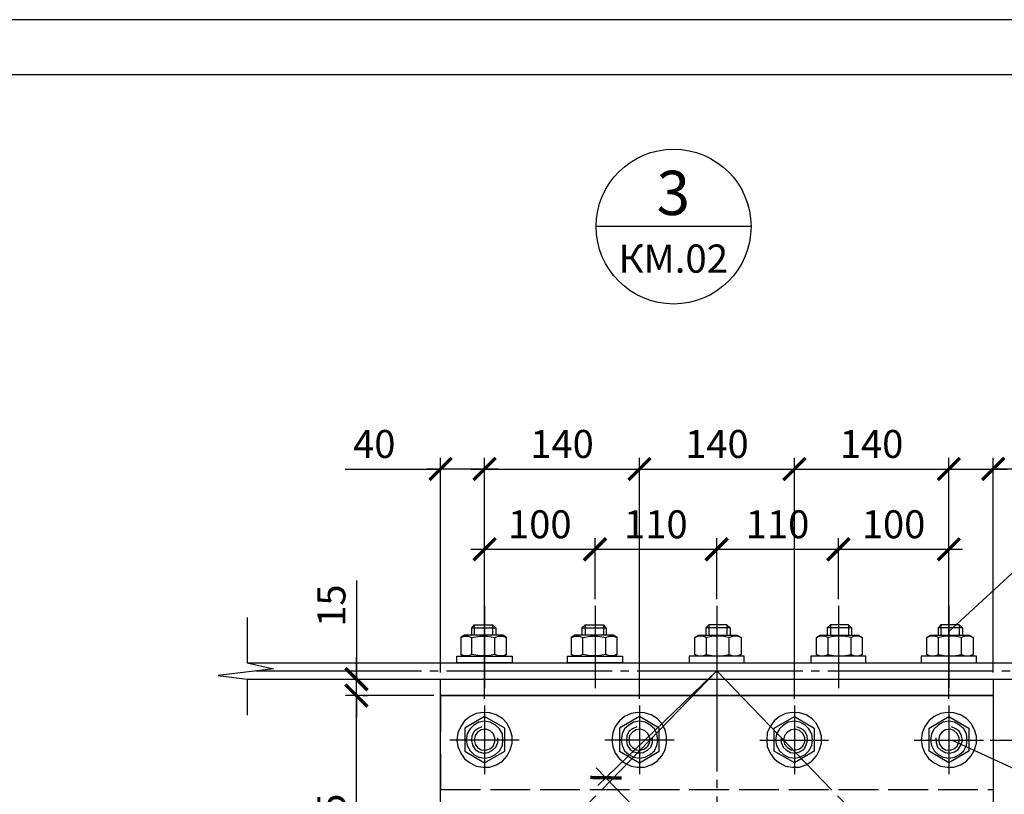
# Model space of a CAD drawing. Units: millimetres. Extents: x -568 to 2430, y 0 to 420.
# Drawn here: x 1933 to 2023, y 227 to 297 of the extents above; entities that cross this region are included whole.
import ezdxf

# ---------------------------------------------------------------- set-up
doc = ezdxf.new("R2010")
doc.units = ezdxf.units.MM
doc.linetypes.add('ACAD_ISO02W100', pattern=[15, 12, -3])
doc.linetypes.add('JIS_08_15', pattern=[17.25, 15, -0.75, 0.75, -0.75])
doc.styles.add('30', font='isocpeur.ttf', dxfattribs={"height": 2.53})
doc.dimstyles.new('1-10R', dxfattribs={"dimtxt": 2.53, "dimasz": 2, "dimexe": 1, "dimexo": 0.6, "dimgap": 1, "dimtad": 1, "dimdec": 0, "dimlfac": 10, "dimzin": 12, "dimdsep": 46, "dimtxsty": '30', "dimblk": 'ARCHTICK', "dimcen": -0.09, "dimdle": 1.25, "dimclrd": 1, "dimclre": 1, "dimclrt": 1, "dimadec": 0, "dimazin": 0, "dimtfac": 1, "dimtdec": 0, "dimtix": 1, "dimtmove": 2, "dimatfit": 3, "dimldrblk": 'OBLIQUE', "dimfxl": 1, "dimtvp": 1.5, "dimtfill": 1, "dimtolj": 1, "dimtzin": 12, "dimarcsym": 0})

# ---------------------------------------------------------------- blocks, each defined once
blk = doc.blocks.new('_ArchTick')
at = {"color": 0, "linetype": 'ByBlock', "const_width": 0.15}
blk.add_lwpolyline([(-0.5, -0.5), (0.5, 0.5)], dxfattribs=at)
blk = doc.blocks.new('*D336')
at = {"color": 1, "lineweight": -2, "transparency": 16777216}
for p, q in [((1996.089, 237.698), (1985.781, 227.742)), ((2013.092, 220.093), (2002.785, 210.138))]:
    blk.add_line(p, q, dxfattribs=at)
at = {"color": 1, "linetype": 'Continuous', "lineweight": -2, "transparency": 16777216}
blk.add_line((1985.632, 229.336), (2004.372, 209.933), dxfattribs=at)
at = {"layer": 'Defpoints', "color": 0, "transparency": 16777216}
for p in [(1996.52, 238.114), (2013.524, 220.51), (2003.504, 210.832)]:
    blk.add_point(p, dxfattribs=at)
at = {"color": 1, "lineweight": -2, "transparency": 16777216, "xscale": 2, "yscale": 2, "zscale": 2}
for p, rotation in [((1986.501, 228.437), 134.0048858190158), ((2003.504, 210.832), 314.0048858190158)]:
    blk.add_blockref('_ArchTick', p, dxfattribs=dict(at, rotation=rotation))
at = {"color": 1, "transparency": 16777216, "insert": (1996.631, 221.208), "char_height": 2.53, "attachment_point": 5, "rotation": 314.00489, "style": '30', "bg_fill": 3, "box_fill_scale": 1.1, "bg_fill_color": 256, "bg_fill_true_color": 13158600, "bg_fill_transparency": 0}
blk.add_mtext('\\A1;245', dxfattribs=at)
blk = doc.blocks.new('_OBLIQUE')
at = {"color": 0, "linetype": 'ByBlock'}
blk.add_line((-0.5, -0.5), (0.5, 0.5), dxfattribs=at)
blk = doc.blocks.new('*D338')
at = {"color": 1, "linetype": 'Continuous', "lineweight": -2, "transparency": 16777216}
blk.add_line((1963.937, 211.126), (1963.937, 237.121), dxfattribs=at)
at = {"color": 1, "lineweight": -2, "transparency": 16777216}
for p, q in [((1970.944, 235.871), (1962.937, 235.871)), ((1970.944, 212.376), (1962.937, 212.376))]:
    blk.add_line(p, q, dxfattribs=at)
at = {"layer": 'Defpoints', "color": 0, "transparency": 16777216}
for p in [(1963.937, 235.871), (1971.544, 235.871), (1971.544, 212.376)]:
    blk.add_point(p, dxfattribs=at)
at = {"color": 1, "lineweight": -2, "transparency": 16777216, "xscale": 2, "yscale": 2, "zscale": 2}
for p, rotation in [((1963.937, 235.871), 90), ((1963.937, 212.376), 270)]:
    blk.add_blockref('_ArchTick', p, dxfattribs=dict(at, rotation=rotation))
at = {"color": 1, "transparency": 16777216, "insert": (1961.672, 224.123), "char_height": 2.53, "attachment_point": 5, "rotation": 90, "style": '30', "bg_fill": 3, "box_fill_scale": 1.1, "bg_fill_color": 256, "bg_fill_true_color": 13158600, "bg_fill_transparency": 0}
blk.add_mtext('\\A1;235', dxfattribs=at)
blk = doc.blocks.new('*D339')
at = {"color": 1, "linetype": 'Continuous', "lineweight": -2, "transparency": 16777216}
for p, q in [((1963.937, 246.266), (1963.937, 237.352)), ((1963.937, 237.352), (1963.937, 239.352)), ((1963.937, 235.871), (1963.937, 237.352)), ((1963.937, 235.871), (1963.937, 237.352)), ((1963.937, 235.871), (1963.937, 233.871))]:
    blk.add_line(p, q, dxfattribs=at)
at = {"color": 1, "lineweight": -2, "transparency": 16777216}
for p, q in [((1964.537, 237.352), (1964.937, 237.352)), ((1964.537, 235.871), (1964.937, 235.871))]:
    blk.add_line(p, q, dxfattribs=at)
at = {"layer": 'Defpoints', "color": 0, "transparency": 16777216}
for p in [(1963.937, 237.352), (1963.937, 237.352), (1963.937, 235.871)]:
    blk.add_point(p, dxfattribs=at)
at = {"color": 1, "lineweight": -2, "transparency": 16777216, "xscale": 2, "yscale": 2, "zscale": 2}
for p, rotation in [((1963.937, 237.352), 270), ((1963.937, 235.871), 90)]:
    blk.add_blockref('_ArchTick', p, dxfattribs=dict(at, rotation=rotation))
at = {"color": 1, "transparency": 16777216, "insert": (1961.672, 244.001), "char_height": 2.53, "attachment_point": 5, "rotation": 90, "style": '30', "bg_fill": 3, "box_fill_scale": 1.1, "bg_fill_color": 256, "bg_fill_true_color": 13158600, "bg_fill_transparency": 0}
blk.add_mtext('\\A1;15', dxfattribs=at)
blk = doc.blocks.new('*D340')
at = {"color": 1, "linetype": 'Continuous', "lineweight": -2, "transparency": 16777216}
blk.add_line((2029.969, 230.599), (2029.969, 238.602), dxfattribs=at)
at = {"color": 1, "lineweight": -2, "transparency": 16777216}
for p, q in [((2030.569, 237.352), (2030.969, 237.352)), ((2021.25, 231.849), (2030.969, 231.849))]:
    blk.add_line(p, q, dxfattribs=at)
at = {"layer": 'Defpoints', "color": 0, "transparency": 16777216}
for p in [(2029.969, 237.352), (2029.969, 237.352), (2020.65, 231.849)]:
    blk.add_point(p, dxfattribs=at)
at = {"color": 1, "lineweight": -2, "transparency": 16777216, "xscale": 2, "yscale": 2, "zscale": 2}
for p, rotation in [((2029.969, 237.352), 90), ((2029.969, 231.849), 270)]:
    blk.add_blockref('_ArchTick', p, dxfattribs=dict(at, rotation=rotation))
at = {"color": 1, "transparency": 16777216, "insert": (2027.704, 234.601), "char_height": 2.53, "attachment_point": 5, "rotation": 90, "style": '30', "bg_fill": 3, "box_fill_scale": 1.1, "bg_fill_color": 256, "bg_fill_true_color": 13158600, "bg_fill_transparency": 0}
blk.add_mtext('\\A1;55', dxfattribs=at)
blk = doc.blocks.new('*D342')
at = {"color": 1, "lineweight": -2, "transparency": 16777216}
for p, q in [((1975.523, 244.599), (1975.523, 250.098)), ((1985.514, 244.599), (1985.514, 250.098))]:
    blk.add_line(p, q, dxfattribs=at)
at = {"color": 1, "linetype": 'Continuous', "lineweight": -2, "transparency": 16777216}
blk.add_line((1974.273, 249.098), (1986.764, 249.098), dxfattribs=at)
at = {"layer": 'Defpoints', "color": 0, "transparency": 16777216}
for p in [(1985.514, 249.098), (1975.523, 243.999), (1985.514, 243.999)]:
    blk.add_point(p, dxfattribs=at)
at = {"color": 1, "lineweight": -2, "transparency": 16777216, "xscale": 2, "yscale": 2, "zscale": 2, "rotation": 180}
blk.add_blockref('_ArchTick', (1975.523, 249.098), dxfattribs=at)
at = {"color": 1, "lineweight": -2, "transparency": 16777216, "xscale": 2, "yscale": 2, "zscale": 2}
blk.add_blockref('_ArchTick', (1985.514, 249.098), dxfattribs=at)
at = {"color": 1, "transparency": 16777216, "insert": (1980.518, 251.363), "char_height": 2.53, "attachment_point": 5, "style": '30', "bg_fill": 3, "box_fill_scale": 1.1, "bg_fill_color": 256, "bg_fill_true_color": 13158600, "bg_fill_transparency": 0}
blk.add_mtext('\\A1;100', dxfattribs=at)
blk = doc.blocks.new('*D343')
at = {"color": 1, "lineweight": -2, "transparency": 16777216}
for p, q in [((1985.514, 244.599), (1985.514, 250.098)), ((1996.52, 244.599), (1996.52, 250.098))]:
    blk.add_line(p, q, dxfattribs=at)
at = {"color": 1, "linetype": 'Continuous', "lineweight": -2, "transparency": 16777216}
blk.add_line((1984.264, 249.098), (1997.77, 249.098), dxfattribs=at)
at = {"layer": 'Defpoints', "color": 0, "transparency": 16777216}
for p in [(1996.52, 249.098), (1985.514, 243.999), (1996.52, 243.999)]:
    blk.add_point(p, dxfattribs=at)
at = {"color": 1, "lineweight": -2, "transparency": 16777216, "xscale": 2, "yscale": 2, "zscale": 2, "rotation": 180}
blk.add_blockref('_ArchTick', (1985.514, 249.098), dxfattribs=at)
at = {"color": 1, "lineweight": -2, "transparency": 16777216, "xscale": 2, "yscale": 2, "zscale": 2}
blk.add_blockref('_ArchTick', (1996.52, 249.098), dxfattribs=at)
at = {"color": 1, "transparency": 16777216, "insert": (1991.017, 251.363), "char_height": 2.53, "attachment_point": 5, "style": '30', "bg_fill": 3, "box_fill_scale": 1.1, "bg_fill_color": 256, "bg_fill_true_color": 13158600, "bg_fill_transparency": 0}
blk.add_mtext('\\A1;110', dxfattribs=at)
blk = doc.blocks.new('*D344')
at = {"color": 1, "lineweight": -2, "transparency": 16777216}
for p, q in [((1996.52, 244.599), (1996.52, 250.098)), ((2007.527, 244.599), (2007.527, 250.098))]:
    blk.add_line(p, q, dxfattribs=at)
at = {"color": 1, "linetype": 'Continuous', "lineweight": -2, "transparency": 16777216}
blk.add_line((1995.27, 249.098), (2008.777, 249.098), dxfattribs=at)
at = {"layer": 'Defpoints', "color": 0, "transparency": 16777216}
for p in [(2007.527, 249.098), (1996.52, 243.999), (2007.527, 243.999)]:
    blk.add_point(p, dxfattribs=at)
at = {"color": 1, "lineweight": -2, "transparency": 16777216, "xscale": 2, "yscale": 2, "zscale": 2, "rotation": 180}
blk.add_blockref('_ArchTick', (1996.52, 249.098), dxfattribs=at)
at = {"color": 1, "lineweight": -2, "transparency": 16777216, "xscale": 2, "yscale": 2, "zscale": 2}
blk.add_blockref('_ArchTick', (2007.527, 249.098), dxfattribs=at)
at = {"color": 1, "transparency": 16777216, "insert": (2002.024, 251.363), "char_height": 2.53, "attachment_point": 5, "style": '30', "bg_fill": 3, "box_fill_scale": 1.1, "bg_fill_color": 256, "bg_fill_true_color": 13158600, "bg_fill_transparency": 0}
blk.add_mtext('\\A1;110', dxfattribs=at)
blk = doc.blocks.new('*D345')
at = {"color": 1, "lineweight": -2, "transparency": 16777216}
for p, q in [((2007.527, 244.599), (2007.527, 250.098)), ((2017.518, 244.599), (2017.518, 250.098))]:
    blk.add_line(p, q, dxfattribs=at)
at = {"color": 1, "linetype": 'Continuous', "lineweight": -2, "transparency": 16777216}
blk.add_line((2006.277, 249.098), (2018.768, 249.098), dxfattribs=at)
at = {"layer": 'Defpoints', "color": 0, "transparency": 16777216}
for p in [(2017.518, 249.098), (2007.527, 243.999), (2017.518, 243.999)]:
    blk.add_point(p, dxfattribs=at)
at = {"color": 1, "lineweight": -2, "transparency": 16777216, "xscale": 2, "yscale": 2, "zscale": 2, "rotation": 180}
blk.add_blockref('_ArchTick', (2007.527, 249.098), dxfattribs=at)
at = {"color": 1, "lineweight": -2, "transparency": 16777216, "xscale": 2, "yscale": 2, "zscale": 2}
blk.add_blockref('_ArchTick', (2017.518, 249.098), dxfattribs=at)
at = {"color": 1, "transparency": 16777216, "insert": (2012.522, 251.363), "char_height": 2.53, "attachment_point": 5, "style": '30', "bg_fill": 3, "box_fill_scale": 1.1, "bg_fill_color": 256, "bg_fill_true_color": 13158600, "bg_fill_transparency": 0}
blk.add_mtext('\\A1;100', dxfattribs=at)
blk = doc.blocks.new('*D346')
at = {"color": 1, "lineweight": -2, "transparency": 16777216}
for p, q in [((1975.523, 244.599), (1975.523, 257.361)), ((1989.535, 235.582), (1989.535, 257.361))]:
    blk.add_line(p, q, dxfattribs=at)
at = {"color": 1, "linetype": 'Continuous', "lineweight": -2, "transparency": 16777216}
blk.add_line((1974.273, 256.361), (1990.785, 256.361), dxfattribs=at)
at = {"layer": 'Defpoints', "color": 0, "transparency": 16777216}
for p in [(1989.535, 256.361), (1975.523, 243.999), (1989.535, 234.982)]:
    blk.add_point(p, dxfattribs=at)
at = {"color": 1, "lineweight": -2, "transparency": 16777216, "xscale": 2, "yscale": 2, "zscale": 2, "rotation": 180}
blk.add_blockref('_ArchTick', (1975.523, 256.361), dxfattribs=at)
at = {"color": 1, "lineweight": -2, "transparency": 16777216, "xscale": 2, "yscale": 2, "zscale": 2}
blk.add_blockref('_ArchTick', (1989.535, 256.361), dxfattribs=at)
at = {"color": 1, "transparency": 16777216, "insert": (1982.529, 258.626), "char_height": 2.53, "attachment_point": 5, "style": '30', "bg_fill": 3, "box_fill_scale": 1.1, "bg_fill_color": 256, "bg_fill_true_color": 13158600, "bg_fill_transparency": 0}
blk.add_mtext('\\A1;140', dxfattribs=at)
blk = doc.blocks.new('*D347')
at = {"color": 1, "lineweight": -2, "transparency": 16777216}
for p, q in [((1989.535, 235.582), (1989.535, 257.361)), ((2003.548, 235.582), (2003.548, 257.361))]:
    blk.add_line(p, q, dxfattribs=at)
at = {"color": 1, "linetype": 'Continuous', "lineweight": -2, "transparency": 16777216}
blk.add_line((1988.285, 256.361), (2004.798, 256.361), dxfattribs=at)
at = {"layer": 'Defpoints', "color": 0, "transparency": 16777216}
for p in [(2003.548, 256.361), (1989.535, 234.982), (2003.548, 234.982)]:
    blk.add_point(p, dxfattribs=at)
at = {"color": 1, "lineweight": -2, "transparency": 16777216, "xscale": 2, "yscale": 2, "zscale": 2, "rotation": 180}
blk.add_blockref('_ArchTick', (1989.535, 256.361), dxfattribs=at)
at = {"color": 1, "lineweight": -2, "transparency": 16777216, "xscale": 2, "yscale": 2, "zscale": 2}
blk.add_blockref('_ArchTick', (2003.548, 256.361), dxfattribs=at)
at = {"color": 1, "transparency": 16777216, "insert": (1996.542, 258.626), "char_height": 2.53, "attachment_point": 5, "style": '30', "bg_fill": 3, "box_fill_scale": 1.1, "bg_fill_color": 256, "bg_fill_true_color": 13158600, "bg_fill_transparency": 0}
blk.add_mtext('\\A1;140', dxfattribs=at)
blk = doc.blocks.new('*D348')
at = {"color": 1, "lineweight": -2, "transparency": 16777216}
for p, q in [((2003.548, 235.582), (2003.548, 257.361)), ((2017.518, 235.582), (2017.518, 257.361))]:
    blk.add_line(p, q, dxfattribs=at)
at = {"color": 1, "linetype": 'Continuous', "lineweight": -2, "transparency": 16777216}
blk.add_line((2002.298, 256.361), (2018.768, 256.361), dxfattribs=at)
at = {"layer": 'Defpoints', "color": 0, "transparency": 16777216}
for p in [(2017.518, 256.361), (2003.548, 234.982), (2017.518, 234.982)]:
    blk.add_point(p, dxfattribs=at)
at = {"color": 1, "lineweight": -2, "transparency": 16777216, "xscale": 2, "yscale": 2, "zscale": 2, "rotation": 180}
blk.add_blockref('_ArchTick', (2003.548, 256.361), dxfattribs=at)
at = {"color": 1, "lineweight": -2, "transparency": 16777216, "xscale": 2, "yscale": 2, "zscale": 2}
blk.add_blockref('_ArchTick', (2017.518, 256.361), dxfattribs=at)
at = {"color": 1, "transparency": 16777216, "insert": (2010.533, 258.626), "char_height": 2.53, "attachment_point": 5, "style": '30', "bg_fill": 3, "box_fill_scale": 1.1, "bg_fill_color": 256, "bg_fill_true_color": 13158600, "bg_fill_transparency": 0}
blk.add_mtext('\\A1;140', dxfattribs=at)
blk = doc.blocks.new('*D349')
at = {"color": 1, "lineweight": -2, "transparency": 16777216}
for p, q in [((2017.518, 235.582), (2017.518, 257.361)), ((2021.539, 237.952), (2021.539, 257.361))]:
    blk.add_line(p, q, dxfattribs=at)
at = {"color": 1, "linetype": 'Continuous', "lineweight": -2, "transparency": 16777216}
for p, q in [((2016.268, 256.361), (2022.789, 256.361)), ((2029.031, 256.361), (2021.539, 256.361))]:
    blk.add_line(p, q, dxfattribs=at)
at = {"layer": 'Defpoints', "color": 0, "transparency": 16777216}
for p in [(2021.539, 256.361), (2021.539, 237.352), (2017.518, 234.982)]:
    blk.add_point(p, dxfattribs=at)
at = {"color": 1, "lineweight": -2, "transparency": 16777216, "xscale": 2, "yscale": 2, "zscale": 2, "rotation": 180}
blk.add_blockref('_ArchTick', (2017.518, 256.361), dxfattribs=at)
at = {"color": 1, "lineweight": -2, "transparency": 16777216, "xscale": 2, "yscale": 2, "zscale": 2}
blk.add_blockref('_ArchTick', (2021.539, 256.361), dxfattribs=at)
at = {"color": 1, "transparency": 16777216, "insert": (2026.386, 258.626), "char_height": 2.53, "attachment_point": 5, "style": '30', "bg_fill": 3, "box_fill_scale": 1.1, "bg_fill_color": 256, "bg_fill_true_color": 13158600, "bg_fill_transparency": 0}
blk.add_mtext('\\A1;40', dxfattribs=at)
blk = doc.blocks.new('*D350')
at = {"color": 1, "lineweight": -2, "transparency": 16777216}
for p, q in [((1971.544, 237.952), (1971.544, 257.361)), ((1975.523, 235.582), (1975.523, 257.361))]:
    blk.add_line(p, q, dxfattribs=at)
at = {"color": 1, "linetype": 'Continuous', "lineweight": -2, "transparency": 16777216}
for p, q in [((1962.902, 256.361), (1971.544, 256.361)), ((1976.773, 256.361), (1970.294, 256.361))]:
    blk.add_line(p, q, dxfattribs=at)
at = {"layer": 'Defpoints', "color": 0, "transparency": 16777216}
for p in [(1971.544, 256.361), (1971.544, 237.352), (1975.523, 234.982)]:
    blk.add_point(p, dxfattribs=at)
at = {"color": 1, "lineweight": -2, "transparency": 16777216, "xscale": 2, "yscale": 2, "zscale": 2, "rotation": 180}
blk.add_blockref('_ArchTick', (1971.544, 256.361), dxfattribs=at)
at = {"color": 1, "lineweight": -2, "transparency": 16777216, "xscale": 2, "yscale": 2, "zscale": 2}
blk.add_blockref('_ArchTick', (1975.523, 256.361), dxfattribs=at)
at = {"color": 1, "transparency": 16777216, "insert": (1965.546, 258.626), "char_height": 2.53, "attachment_point": 5, "style": '30', "bg_fill": 3, "box_fill_scale": 1.1, "bg_fill_color": 256, "bg_fill_true_color": 13158600, "bg_fill_transparency": 0}
blk.add_mtext('\\A1;40', dxfattribs=at)

msp = doc.modelspace()

# ---------------------------------------------------------------- linework, layer by layer
at = {"color": 7}
for points in [[(1648.625, 297), (1648.625, 297), (1648.625, 0.032), (2068.572, 0.032), (2068.572, 297), (1648.625, 297)], [(2063.576, 292.005), (1668.606, 292.005)], [(1985.619, 278.314), (1999.628, 278.314)], [(1974.592, 242.263), (1974.338, 242.009)], [(1974.338, 242.009), (1976.539, 242.009)], [(1974.338, 242.009), (1974.338, 241.332)], [(1974.592, 242.263), (1976.243, 242.263)], [(1974.592, 242.263), (1974.592, 241.332)], [(1976.243, 242.263), (1976.539, 242.009)], [(1976.243, 242.263), (1976.243, 241.332)], [(1976.539, 242.009), (1976.539, 241.332)], [(1984.625, 242.263), (1984.328, 242.009)], [(1984.328, 242.009), (1986.53, 242.009)], [(1984.328, 242.009), (1984.328, 241.332)], [(1984.625, 242.263), (1986.276, 242.263)], [(1984.625, 242.263), (1984.625, 241.332)], [(1986.276, 242.263), (1986.53, 242.009)], [(1986.276, 242.263), (1986.276, 241.332)], [(1986.53, 242.009), (1986.53, 241.332)], [(1995.801, 242.263), (1995.547, 242.009)], [(1997.748, 242.009), (1995.547, 242.009)], [(1995.547, 242.009), (1995.547, 241.332)], [(1997.452, 242.263), (1995.801, 242.263)], [(1995.801, 242.263), (1995.801, 241.332)], [(1997.452, 242.263), (1997.748, 242.009)], [(1997.452, 242.263), (1997.452, 241.332)], [(1997.748, 242.009), (1997.748, 241.332)], [(2006.807, 242.263), (2006.511, 242.009)], [(2008.712, 242.009), (2006.511, 242.009)], [(2006.511, 242.009), (2006.511, 241.332)], [(2008.458, 242.263), (2006.807, 242.263)], [(2006.807, 242.263), (2006.807, 241.332)], [(2008.458, 242.263), (2008.712, 242.009)], [(2008.458, 242.263), (2008.458, 241.332)], [(2008.712, 242.009), (2008.712, 241.332)], [(2016.798, 242.263), (2016.544, 242.009)], [(2018.745, 242.009), (2016.544, 242.009)], [(2016.544, 242.009), (2016.544, 241.332)], [(2018.449, 242.263), (2016.798, 242.263)], [(2016.798, 242.263), (2016.798, 241.332)], [(2018.449, 242.263), (2018.745, 242.009)], [(2018.449, 242.263), (2018.449, 241.332)], [(2018.745, 242.009), (2018.745, 241.332)], [(1973.703, 241.332), (1973.364, 241.12)], [(1973.364, 241.12), (1973.703, 241.247)], [(1973.364, 241.12), (1973.364, 239.596)], [(1977.174, 241.332), (1973.703, 241.332)], [(1973.703, 241.247), (1974.041, 241.247)], [(1974.041, 241.247), (1974.38, 241.12)], [(1974.38, 241.12), (1975.1, 241.247)], [(1974.38, 239.596), (1974.38, 241.12)], [(1975.1, 241.247), (1975.777, 241.247)], [(1975.777, 241.247), (1976.454, 241.12)], [(1976.454, 241.12), (1976.793, 241.247)], [(1976.454, 239.596), (1976.454, 241.12)], [(1976.793, 241.247), (1977.174, 241.247)], [(1977.513, 241.12), (1977.174, 241.332)], [(1977.174, 241.247), (1977.513, 241.12)], [(1977.513, 239.596), (1977.513, 241.12)], [(1983.693, 241.332), (1983.355, 241.12)], [(1983.355, 241.12), (1983.693, 241.247)], [(1983.355, 241.12), (1983.355, 239.596)], [(1987.165, 241.332), (1983.693, 241.332)], [(1983.693, 241.247), (1984.074, 241.247)], [(1984.074, 241.247), (1984.413, 241.12)], [(1984.413, 241.12), (1985.09, 241.247)], [(1984.413, 239.596), (1984.413, 241.12)], [(1985.09, 241.247), (1985.768, 241.247)], [(1985.768, 241.247), (1986.487, 241.12)], [(1986.487, 241.12), (1986.826, 241.247)], [(1986.487, 239.596), (1986.487, 241.12)], [(1986.826, 241.247), (1987.165, 241.247)], [(1987.503, 241.12), (1987.165, 241.332)], [(1987.165, 241.247), (1987.503, 241.12)], [(1987.503, 239.596), (1987.503, 241.12)], [(1994.531, 241.12), (1994.869, 241.332)], [(1994.869, 241.247), (1994.531, 241.12)], [(1994.531, 239.596), (1994.531, 241.12)], [(1994.869, 241.332), (1998.383, 241.332)], [(1995.25, 241.247), (1994.869, 241.247)], [(1995.589, 241.12), (1995.25, 241.247)], [(1996.266, 241.247), (1995.589, 241.12)], [(1995.589, 239.596), (1995.589, 241.12)], [(1996.986, 241.247), (1996.266, 241.247)], [(1997.663, 241.12), (1996.986, 241.247)], [(1998.002, 241.247), (1997.663, 241.12)], [(1997.663, 239.596), (1997.663, 241.12)], [(1998.383, 241.247), (1998.002, 241.247)], [(1998.383, 241.332), (1998.722, 241.12)], [(1998.722, 241.12), (1998.383, 241.247)], [(1998.722, 241.12), (1998.722, 239.596)], [(2005.537, 241.12), (2005.876, 241.332)], [(2005.876, 241.247), (2005.537, 241.12)], [(2005.537, 239.596), (2005.537, 241.12)], [(2005.876, 241.332), (2009.347, 241.332)], [(2006.257, 241.247), (2005.876, 241.247)], [(2006.596, 241.12), (2006.257, 241.247)], [(2007.273, 241.247), (2006.596, 241.12)], [(2006.596, 239.596), (2006.596, 241.12)], [(2007.993, 241.247), (2007.273, 241.247)], [(2008.67, 241.12), (2007.993, 241.247)], [(2009.009, 241.247), (2008.67, 241.12)], [(2008.67, 239.596), (2008.67, 241.12)], [(2009.347, 241.247), (2009.009, 241.247)], [(2009.347, 241.332), (2009.686, 241.12)], [(2009.686, 241.12), (2009.347, 241.247)], [(2009.686, 241.12), (2009.686, 239.596)], [(2015.528, 241.12), (2015.867, 241.332)], [(2015.867, 241.247), (2015.528, 241.12)], [(2015.528, 239.596), (2015.528, 241.12)], [(2015.867, 241.332), (2019.38, 241.332)], [(2016.248, 241.247), (2015.867, 241.247)], [(2016.586, 241.12), (2016.248, 241.247)], [(2017.264, 241.247), (2016.586, 241.12)], [(2016.586, 239.596), (2016.586, 241.12)], [(2017.983, 241.247), (2017.264, 241.247)], [(2018.661, 241.12), (2017.983, 241.247)], [(2018.999, 241.247), (2018.661, 241.12)], [(2018.661, 239.596), (2018.661, 241.12)], [(2019.38, 241.247), (2018.999, 241.247)], [(2019.38, 241.332), (2019.719, 241.12)], [(2019.719, 241.12), (2019.38, 241.247)], [(2019.719, 241.12), (2019.719, 239.596)], [(1954.06, 238.834), (2038.981, 238.834)], [(1973.025, 239.427), (1978.021, 239.427)], [(1973.025, 238.834), (1973.025, 239.427)], [(1978.021, 238.834), (1973.025, 238.834)], [(1973.703, 239.469), (1973.364, 239.596)], [(1973.364, 239.596), (1973.703, 239.427)], [(1974.041, 239.469), (1973.703, 239.469)], [(1973.703, 239.427), (1977.174, 239.427)], [(1974.38, 239.596), (1974.041, 239.469)], [(1975.1, 239.469), (1974.38, 239.596)], [(1975.777, 239.469), (1975.1, 239.469)], [(1976.454, 239.596), (1975.777, 239.469)], [(1976.793, 239.469), (1976.454, 239.596)], [(1977.174, 239.469), (1976.793, 239.469)], [(1977.513, 239.596), (1977.174, 239.469)], [(1977.174, 239.427), (1977.513, 239.596)], [(1978.021, 239.427), (1978.021, 238.834)], [(1983.016, 239.427), (1988.011, 239.427)], [(1983.016, 238.834), (1983.016, 239.427)], [(1988.011, 238.834), (1983.016, 238.834)], [(1983.693, 239.469), (1983.355, 239.596)], [(1983.355, 239.596), (1983.693, 239.427)], [(1984.074, 239.469), (1983.693, 239.469)], [(1983.693, 239.427), (1987.165, 239.427)], [(1984.413, 239.596), (1984.074, 239.469)], [(1985.09, 239.469), (1984.413, 239.596)], [(1985.768, 239.469), (1985.09, 239.469)], [(1986.487, 239.596), (1985.768, 239.469)], [(1986.826, 239.469), (1986.487, 239.596)], [(1987.165, 239.469), (1986.826, 239.469)], [(1987.503, 239.596), (1987.165, 239.469)], [(1987.165, 239.427), (1987.503, 239.596)], [(1988.011, 239.427), (1988.011, 238.834)], [(1999.018, 239.427), (1994.023, 239.427)], [(1994.023, 239.427), (1994.023, 238.834)], [(1994.023, 238.834), (1999.018, 238.834)], [(1994.531, 239.596), (1994.869, 239.469)], [(1994.869, 239.427), (1994.531, 239.596)], [(1994.869, 239.469), (1995.25, 239.469)], [(1998.383, 239.427), (1994.869, 239.427)], [(1995.25, 239.469), (1995.589, 239.596)], [(1995.589, 239.596), (1996.266, 239.469)], [(1996.266, 239.469), (1996.986, 239.469)], [(1996.986, 239.469), (1997.663, 239.596)], [(1997.663, 239.596), (1998.002, 239.469)], [(1998.002, 239.469), (1998.383, 239.469)], [(1998.383, 239.469), (1998.722, 239.596)], [(1998.722, 239.596), (1998.383, 239.427)], [(1999.018, 238.834), (1999.018, 239.427)], [(2010.025, 239.427), (2005.029, 239.427)], [(2005.029, 239.427), (2005.029, 238.834)], [(2005.029, 238.834), (2010.025, 238.834)], [(2005.537, 239.596), (2005.876, 239.469)], [(2005.876, 239.427), (2005.537, 239.596)], [(2005.876, 239.469), (2006.257, 239.469)], [(2009.347, 239.427), (2005.876, 239.427)], [(2006.257, 239.469), (2006.596, 239.596)], [(2006.596, 239.596), (2007.273, 239.469)], [(2007.273, 239.469), (2007.993, 239.469)], [(2007.993, 239.469), (2008.67, 239.596)], [(2008.67, 239.596), (2009.009, 239.469)], [(2009.009, 239.469), (2009.347, 239.469)], [(2009.347, 239.469), (2009.686, 239.596)], [(2009.686, 239.596), (2009.347, 239.427)], [(2010.025, 238.834), (2010.025, 239.427)], [(2020.015, 239.427), (2015.02, 239.427)], [(2015.02, 239.427), (2015.02, 238.834)], [(2015.02, 238.834), (2020.015, 238.834)], [(2015.528, 239.596), (2015.867, 239.469)], [(2015.867, 239.427), (2015.528, 239.596)], [(2015.867, 239.469), (2016.248, 239.469)], [(2019.38, 239.427), (2015.867, 239.427)], [(2016.248, 239.469), (2016.586, 239.596)], [(2016.586, 239.596), (2017.264, 239.469)], [(2017.264, 239.469), (2017.983, 239.469)], [(2017.983, 239.469), (2018.661, 239.596)], [(2018.661, 239.596), (2018.999, 239.469)], [(2018.999, 239.469), (2019.38, 239.469)], [(2019.38, 239.469), (2019.719, 239.596)], [(2019.719, 239.596), (2019.38, 239.427)], [(2020.015, 238.834), (2020.015, 239.427)], [(1954.06, 237.352), (2038.981, 237.352)], [(1971.544, 235.871), (1971.544, 237.352)], [(1971.544, 237.352), (2021.539, 237.352)], [(2021.539, 237.352), (2021.539, 235.871)], [(1971.544, 218.726), (1971.544, 235.871)], [(1971.544, 235.871), (2021.539, 235.871)], [(2021.539, 235.871), (1971.544, 235.871)], [(2021.539, 235.871), (2021.539, 218.726)], [(1974.761, 234.262), (1974.211, 233.966)], [(1975.396, 234.347), (1974.761, 234.262)], [(1975.989, 234.304), (1975.396, 234.347)], [(1976.581, 234.135), (1975.989, 234.304)], [(1988.773, 234.262), (1988.181, 233.966)], [(1989.366, 234.347), (1988.773, 234.262)], [(1990.001, 234.304), (1989.366, 234.347)], [(1990.594, 234.135), (1990.001, 234.304)], [(2002.743, 234.262), (2002.193, 233.966)], [(2003.378, 234.347), (2002.743, 234.262)], [(2004.013, 234.304), (2003.378, 234.347)], [(2004.606, 234.135), (2004.013, 234.304)], [(2016.756, 234.262), (2016.205, 233.966)], [(2017.391, 234.347), (2016.756, 234.262)], [(2017.983, 234.304), (2017.391, 234.347)], [(2018.576, 234.135), (2017.983, 234.304)], [(1973.703, 233.585), (1973.364, 233.077)], [(1974.211, 233.966), (1973.703, 233.585)], [(1975.523, 233.966), (1973.745, 232.907)], [(1975.015, 233.458), (1974.549, 233.204)], [(1975.523, 233.542), (1975.015, 233.458)], [(1977.343, 232.907), (1975.523, 233.966)], [(1976.031, 233.458), (1975.523, 233.542)], [(1976.497, 233.204), (1976.031, 233.458)], [(1977.132, 233.796), (1976.581, 234.135)], [(1977.555, 233.331), (1977.132, 233.796)], [(1987.715, 233.585), (1987.334, 233.077)], [(1989.535, 233.966), (1987.715, 232.907)], [(1988.181, 233.966), (1987.715, 233.585)], [(1989.027, 233.458), (1988.562, 233.204)], [(1989.535, 233.542), (1989.027, 233.458)], [(1991.313, 232.907), (1989.535, 233.966)], [(1990.043, 233.458), (1989.535, 233.542)], [(1990.509, 233.204), (1990.043, 233.458)], [(1991.144, 233.796), (1990.594, 234.135)], [(1991.567, 233.331), (1991.144, 233.796)], [(2001.727, 233.585), (2001.346, 233.077)], [(2001.727, 232.907), (2003.548, 233.966)], [(2002.193, 233.966), (2001.727, 233.585)], [(2002.997, 233.458), (2002.574, 233.204)], [(2003.548, 233.542), (2002.997, 233.458)], [(2003.548, 233.966), (2005.326, 232.907)], [(2004.056, 233.458), (2003.548, 233.542)], [(2004.521, 233.204), (2004.056, 233.458)], [(2005.114, 233.796), (2004.606, 234.135)], [(2005.537, 233.331), (2005.114, 233.796)], [(2015.697, 233.585), (2015.359, 233.077)], [(2016.205, 233.966), (2015.697, 233.585)], [(2015.74, 232.907), (2017.518, 233.966)], [(2017.01, 233.458), (2016.544, 233.204)], [(2017.518, 233.542), (2017.01, 233.458)], [(2017.518, 233.966), (2019.338, 232.907)], [(2018.026, 233.458), (2017.518, 233.542)], [(2018.491, 233.204), (2018.026, 233.458)], [(2019.126, 233.796), (2018.576, 234.135)], [(2019.55, 233.331), (2019.126, 233.796)], [(1973.11, 232.484), (1973.025, 231.849)], [(1973.364, 233.077), (1973.11, 232.484)], [(1973.745, 232.907), (1973.745, 230.833)], [(1974.211, 232.865), (1973.957, 232.399)], [(1974.549, 233.204), (1974.211, 232.865)], [(1974.592, 232.611), (1974.38, 232.23)], [(1974.888, 232.865), (1974.592, 232.611)], [(1974.888, 232.569), (1974.676, 232.272)], [(1975.269, 233.034), (1974.888, 232.865)], [(1975.227, 232.78), (1974.888, 232.569)], [(1975.65, 232.823), (1975.227, 232.78)], [(1975.989, 232.696), (1975.65, 232.823)], [(1976.285, 232.442), (1975.989, 232.696)], [(1976.878, 232.865), (1976.497, 233.204)], [(1977.132, 232.399), (1976.878, 232.865)], [(1977.343, 230.833), (1977.343, 232.907)], [(1977.851, 232.78), (1977.555, 233.331)], [(1978.021, 232.188), (1977.851, 232.78)], [(1987.122, 232.484), (1987.038, 231.849)], [(1987.334, 233.077), (1987.122, 232.484)], [(1987.715, 232.907), (1987.715, 230.833)], [(1988.181, 232.865), (1987.969, 232.399)], [(1988.562, 233.204), (1988.181, 232.865)], [(1988.562, 232.611), (1988.392, 232.23)], [(1988.9, 232.865), (1988.562, 232.611)], [(1988.9, 232.569), (1988.646, 232.272)], [(1989.281, 233.034), (1988.9, 232.865)], [(1989.239, 232.78), (1988.9, 232.569)], [(1989.62, 232.823), (1989.239, 232.78)], [(1990.001, 232.696), (1989.62, 232.823)], [(1990.297, 232.442), (1990.001, 232.696)], [(1990.89, 232.865), (1990.509, 233.204)], [(1991.102, 232.399), (1990.89, 232.865)], [(1991.313, 230.833), (1991.313, 232.907)], [(1991.864, 232.78), (1991.567, 233.331)], [(1991.991, 232.188), (1991.864, 232.78)], [(2001.092, 232.484), (2001.05, 231.849)], [(2001.346, 233.077), (2001.092, 232.484)], [(2001.727, 230.833), (2001.727, 232.907)], [(2002.193, 232.865), (2001.939, 232.399)], [(2002.574, 233.204), (2002.193, 232.865)], [(2002.913, 232.569), (2002.659, 232.272)], [(2003.251, 232.78), (2002.913, 232.569)], [(2003.632, 232.823), (2003.251, 232.78)], [(2004.013, 232.696), (2003.632, 232.823)], [(2004.183, 232.865), (2003.759, 233.034)], [(2004.31, 232.442), (2004.013, 232.696)], [(2004.479, 232.611), (2004.183, 232.865)], [(2004.691, 232.23), (2004.479, 232.611)], [(2004.86, 232.865), (2004.521, 233.204)], [(2005.114, 232.399), (2004.86, 232.865)], [(2005.326, 232.907), (2005.326, 230.833)], [(2005.834, 232.78), (2005.537, 233.331)], [(2006.003, 232.188), (2005.834, 232.78)], [(2015.105, 232.484), (2015.02, 231.849)], [(2015.359, 233.077), (2015.105, 232.484)], [(2015.74, 230.833), (2015.74, 232.907)], [(2016.205, 232.865), (2015.951, 232.399)], [(2016.544, 233.204), (2016.205, 232.865)], [(2016.883, 232.569), (2016.671, 232.272)], [(2017.221, 232.78), (2016.883, 232.569)], [(2017.645, 232.823), (2017.221, 232.78)], [(2017.983, 232.696), (2017.645, 232.823)], [(2018.153, 232.865), (2017.772, 233.034)], [(2018.28, 232.442), (2017.983, 232.696)], [(2018.491, 232.611), (2018.153, 232.865)], [(2018.872, 232.865), (2018.491, 233.204)], [(2018.661, 232.23), (2018.491, 232.611)], [(2019.126, 232.399), (2018.872, 232.865)], [(2019.338, 232.907), (2019.338, 230.833)], [(2019.846, 232.78), (2019.55, 233.331)], [(2020.015, 232.188), (2019.846, 232.78)], [(1973.025, 231.849), (1973.11, 231.256)], [(1973.957, 232.399), (1973.872, 231.849)], [(1973.872, 231.849), (1973.957, 231.341)], [(1974.38, 232.23), (1974.338, 231.807)], [(1974.338, 231.807), (1974.422, 231.383)], [(1974.676, 232.272), (1974.592, 231.849)], [(1974.592, 231.849), (1974.676, 231.468)], [(1976.454, 232.061), (1976.285, 232.442)], [(1976.285, 231.299), (1976.454, 231.68)], [(1976.454, 231.68), (1976.454, 232.061)], [(1976.539, 231.214), (1976.708, 231.637)], [(1976.708, 231.637), (1976.708, 232.061)], [(1977.174, 231.849), (1977.132, 232.399)], [(1977.132, 231.341), (1977.174, 231.849)], [(1978.021, 231.553), (1978.021, 232.188)], [(1987.038, 231.849), (1987.122, 231.256)], [(1987.969, 232.399), (1987.884, 231.849)], [(1987.884, 231.849), (1987.969, 231.341)], [(1988.392, 232.23), (1988.35, 231.807)], [(1988.35, 231.807), (1988.435, 231.383)], [(1988.646, 232.272), (1988.562, 231.849)], [(1988.562, 231.849), (1988.646, 231.468)], [(1990.467, 232.061), (1990.297, 232.442)], [(1990.297, 231.299), (1990.467, 231.68)], [(1990.467, 231.68), (1990.467, 232.061)], [(1990.551, 231.214), (1990.721, 231.637)], [(1990.721, 231.637), (1990.721, 232.061)], [(1991.186, 231.849), (1991.102, 232.399)], [(1991.102, 231.341), (1991.186, 231.849)], [(1991.991, 231.553), (1991.991, 232.188)], [(2001.05, 231.849), (2001.092, 231.256)], [(2001.939, 232.399), (2001.854, 231.849)], [(2001.854, 231.849), (2001.939, 231.341)], [(2002.362, 232.061), (2002.362, 231.637)], [(2002.362, 231.637), (2002.532, 231.214)], [(2002.659, 232.272), (2002.574, 231.849)], [(2002.574, 231.849), (2002.659, 231.468)], [(2004.479, 232.061), (2004.31, 232.442)], [(2004.31, 231.299), (2004.479, 231.68)], [(2004.479, 231.68), (2004.479, 232.061)], [(2004.606, 231.383), (2004.733, 231.807)], [(2004.733, 231.807), (2004.691, 232.23)], [(2005.199, 231.849), (2005.114, 232.399)], [(2005.114, 231.341), (2005.199, 231.849)], [(2006.003, 231.553), (2006.003, 232.188)], [(2015.02, 231.849), (2015.105, 231.256)], [(2015.951, 232.399), (2015.867, 231.849)], [(2015.867, 231.849), (2015.951, 231.341)], [(2016.332, 232.061), (2016.375, 231.637)], [(2016.375, 231.637), (2016.502, 231.214)], [(2016.671, 232.272), (2016.586, 231.849)], [(2016.586, 231.849), (2016.671, 231.468)], [(2018.449, 232.061), (2018.28, 232.442)], [(2018.28, 231.299), (2018.449, 231.68)], [(2018.449, 231.68), (2018.449, 232.061)], [(2018.618, 231.383), (2018.745, 231.807)], [(2018.745, 231.807), (2018.661, 232.23)], [(2019.169, 231.849), (2019.126, 232.399)], [(2019.126, 231.341), (2019.169, 231.849)], [(2020.015, 231.553), (2020.015, 232.188)], [(1973.11, 231.256), (1973.364, 230.664)], [(1973.745, 230.833), (1975.523, 229.775)], [(1973.957, 231.341), (1974.211, 230.875)], [(1974.211, 230.875), (1974.549, 230.537)], [(1974.422, 231.383), (1974.676, 231.002)], [(1974.676, 231.468), (1974.888, 231.172)], [(1974.676, 231.002), (1975.015, 230.791)], [(1974.888, 231.172), (1975.227, 230.96)], [(1975.015, 230.791), (1975.438, 230.664)], [(1975.227, 230.96), (1975.65, 230.918)], [(1975.438, 230.664), (1975.862, 230.706)], [(1975.523, 229.775), (1977.343, 230.833)], [(1975.65, 230.918), (1975.989, 231.045)], [(1975.862, 230.706), (1976.243, 230.918)], [(1975.989, 231.045), (1976.285, 231.299)], [(1976.243, 230.918), (1976.539, 231.214)], [(1976.497, 230.537), (1976.878, 230.875)], [(1976.878, 230.875), (1977.132, 231.341)], [(1977.555, 230.41), (1977.851, 230.96)], [(1977.851, 230.96), (1978.021, 231.553)], [(1987.122, 231.256), (1987.334, 230.664)], [(1987.715, 230.833), (1989.535, 229.775)], [(1987.969, 231.341), (1988.181, 230.875)], [(1988.181, 230.875), (1988.562, 230.537)], [(1988.435, 231.383), (1988.689, 231.002)], [(1988.646, 231.468), (1988.9, 231.172)], [(1988.689, 231.002), (1989.027, 230.791)], [(1988.9, 231.172), (1989.239, 230.96)], [(1989.027, 230.791), (1989.451, 230.664)], [(1989.239, 230.96), (1989.62, 230.918)], [(1989.451, 230.664), (1989.874, 230.706)], [(1989.535, 229.775), (1991.313, 230.833)], [(1989.62, 230.918), (1990.001, 231.045)], [(1989.874, 230.706), (1990.255, 230.918)], [(1990.001, 231.045), (1990.297, 231.299)], [(1990.255, 230.918), (1990.551, 231.214)], [(1990.509, 230.537), (1990.89, 230.875)], [(1990.89, 230.875), (1991.102, 231.341)], [(1991.567, 230.41), (1991.864, 230.96)], [(1991.864, 230.96), (1991.991, 231.553)], [(2001.092, 231.256), (2001.346, 230.664)], [(2003.548, 229.775), (2001.727, 230.833)], [(2001.939, 231.341), (2002.193, 230.875)], [(2002.193, 230.875), (2002.574, 230.537)], [(2002.532, 231.214), (2002.828, 230.918)], [(2002.659, 231.468), (2002.913, 231.172)], [(2002.828, 230.918), (2003.209, 230.706)], [(2002.913, 231.172), (2003.251, 230.96)], [(2003.209, 230.706), (2003.632, 230.664)], [(2003.251, 230.96), (2003.632, 230.918)], [(2005.326, 230.833), (2003.548, 229.775)], [(2003.632, 230.918), (2004.013, 231.045)], [(2003.632, 230.664), (2004.013, 230.791)], [(2004.013, 231.045), (2004.31, 231.299)], [(2004.013, 230.791), (2004.394, 231.002)], [(2004.394, 231.002), (2004.606, 231.383)], [(2004.521, 230.537), (2004.86, 230.875)], [(2004.86, 230.875), (2005.114, 231.341)], [(2005.537, 230.41), (2005.834, 230.96)], [(2005.834, 230.96), (2006.003, 231.553)], [(2015.105, 231.256), (2015.359, 230.664)], [(2017.518, 229.775), (2015.74, 230.833)], [(2015.951, 231.341), (2016.205, 230.875)], [(2016.205, 230.875), (2016.544, 230.537)], [(2016.502, 231.214), (2016.798, 230.918)], [(2016.671, 231.468), (2016.883, 231.172)], [(2016.798, 230.918), (2017.179, 230.706)], [(2016.883, 231.172), (2017.221, 230.96)], [(2017.179, 230.706), (2017.602, 230.664)], [(2017.221, 230.96), (2017.645, 230.918)], [(2019.338, 230.833), (2017.518, 229.775)], [(2017.602, 230.664), (2018.026, 230.791)], [(2017.645, 230.918), (2017.983, 231.045)], [(2017.983, 231.045), (2018.28, 231.299)], [(2018.026, 230.791), (2018.364, 231.002)], [(2018.364, 231.002), (2018.618, 231.383)], [(2018.491, 230.537), (2018.872, 230.875)], [(2018.872, 230.875), (2019.126, 231.341)], [(2019.55, 230.41), (2019.846, 230.96)], [(2019.846, 230.96), (2020.015, 231.553)], [(1973.364, 230.664), (1973.703, 230.156)], [(1973.703, 230.156), (1974.211, 229.775)], [(1974.549, 230.537), (1975.015, 230.283)], [(1975.015, 230.283), (1975.523, 230.198)], [(1975.523, 230.198), (1976.031, 230.283)], [(1976.031, 230.283), (1976.497, 230.537)], [(1976.581, 229.605), (1977.132, 229.944)], [(1977.132, 229.944), (1977.555, 230.41)], [(1987.334, 230.664), (1987.715, 230.156)], [(1987.715, 230.156), (1988.181, 229.775)], [(1988.562, 230.537), (1989.027, 230.283)], [(1989.027, 230.283), (1989.535, 230.198)], [(1989.535, 230.198), (1990.043, 230.283)], [(1990.043, 230.283), (1990.509, 230.537)], [(1990.594, 229.605), (1991.144, 229.944)], [(1991.144, 229.944), (1991.567, 230.41)], [(2001.346, 230.664), (2001.727, 230.156)], [(2001.727, 230.156), (2002.193, 229.775)], [(2002.574, 230.537), (2002.997, 230.283)], [(2002.997, 230.283), (2003.548, 230.198)], [(2003.548, 230.198), (2004.056, 230.283)], [(2004.056, 230.283), (2004.521, 230.537)], [(2004.606, 229.605), (2005.114, 229.944)], [(2005.114, 229.944), (2005.537, 230.41)], [(2015.359, 230.664), (2015.697, 230.156)], [(2015.697, 230.156), (2016.205, 229.775)], [(2016.544, 230.537), (2017.01, 230.283)], [(2017.01, 230.283), (2017.518, 230.198)], [(2017.518, 230.198), (2018.026, 230.283)], [(2018.026, 230.283), (2018.491, 230.537)], [(2018.576, 229.605), (2019.126, 229.944)], [(2019.126, 229.944), (2019.55, 230.41)], [(1974.211, 229.775), (1974.761, 229.478)], [(1974.761, 229.478), (1975.396, 229.394)], [(1975.396, 229.394), (1975.989, 229.394)], [(1975.989, 229.394), (1976.581, 229.605)], [(1988.181, 229.775), (1988.773, 229.478)], [(1988.773, 229.478), (1989.366, 229.394)], [(1989.366, 229.394), (1990.001, 229.394)], [(1990.001, 229.394), (1990.594, 229.605)], [(2002.193, 229.775), (2002.743, 229.478)], [(2002.743, 229.478), (2003.378, 229.394)], [(2003.378, 229.394), (2004.013, 229.394)], [(2004.013, 229.394), (2004.606, 229.605)], [(2016.205, 229.775), (2016.756, 229.478)], [(2016.756, 229.478), (2017.391, 229.394)], [(2017.391, 229.394), (2017.983, 229.394)], [(2017.983, 229.394), (2018.576, 229.605)]]:
    msp.add_lwpolyline(points, dxfattribs=at)
at = {"color": 5, "true_color": 0x0000ff}
for points in [[(2017.475, 241.628), (2037.287, 259.874)], [(1975.523, 243.999), (1975.523, 236.548)], [(1985.514, 243.999), (1985.514, 236.548)], [(2007.527, 243.999), (2007.527, 236.548)], [(2017.518, 243.999), (2017.518, 236.548)], [(1954.06, 242.94), (1954.06, 238.834)], [(1954.06, 238.834), (1956.431, 238.284)], [(1956.431, 238.284), (1951.435, 237.691)], [(1951.435, 237.691), (1954.06, 237.352)], [(1954.06, 237.352), (1954.06, 234.093)], [(1975.523, 234.982), (1975.523, 228.759)], [(1989.535, 234.982), (1989.535, 228.759)], [(2003.548, 234.982), (2003.548, 228.759)], [(2017.518, 234.982), (2017.518, 228.759)], [(1978.656, 231.849), (1972.39, 231.849)], [(1992.668, 231.849), (1986.403, 231.849)], [(2000.415, 231.849), (2006.638, 231.849)], [(2014.385, 231.849), (2020.65, 231.849)], [(2017.814, 231.849), (2032.631, 225.033)]]:
    msp.add_lwpolyline(points, dxfattribs=at)
at = {"color": 5, "linetype": 'JIS_08_15', "true_color": 0x0000ff}
for points in [[(1996.52, 243.999), (1996.52, 211.402)], [(1954.822, 238.114), (2038.219, 238.114)], [(1996.52, 238.114), (1955.838, 195.993)], [(1996.52, 238.114), (2037.221, 195.975)]]:
    msp.add_lwpolyline(points, dxfattribs=at)
at = {"color": 1, "true_color": 0xff0000}
msp.add_lwpolyline([(1964.897, 237.352), (1965.151, 237.352)], dxfattribs=at)
at = {"color": 156, "true_color": 0x003f7f}
for points in [[(1971.544, 235.871), (1971.544, 232.611)], [(1971.544, 230.621), (1971.544, 227.362)]]:
    msp.add_lwpolyline(points, dxfattribs=at)
at = {"color": 156, "linetype": 'ACAD_ISO02W100', "ltscale": 0.3, "true_color": 0x003f7f}
msp.add_lwpolyline([(1971.544, 227.362), (2021.539, 227.362)], dxfattribs=at)
at = {"color": 18, "true_color": 0x000000}
msp.add_circle((1992.623, 278.289), 7.005, dxfattribs=at)

# ---------------------------------------------------------------- texts
at = {"color": 18, "linetype": 'ByBlock', "true_color": 0x000000, "insert": (1983.002, 283.335), "char_height": 2.55, "attachment_point": 1, "style": '30'}
msp.add_mtext_dynamic_manual_height_columns('\\A1;\\pxqc;{\\H1.56863x;\\T0.9;3\\H0.6375x;\\PКМ.02}', width=19.19051, gutter_width=12.5, heights=[12.246], dxfattribs=at)

# ---------------------------------------------------------------- next in the draw order: dimensions: what is measured, and where the dimension line sits
at = {"color": 6}
dim = msp.add_linear_dim(base=(1985.514, 249.098), p1=(1975.523, 243.999), p2=(1985.514, 243.999), dimstyle='1-10R', dxfattribs=at)
dim.commit()
dim.dimension.update_dxf_attribs({"geometry": '*D342', "text_midpoint": (1980.518, 251.363)})
dim = msp.add_aligned_dim(p1=(1996.52, 238.114), p2=(2013.524, 220.51), distance=-13.93, dimstyle='1-10R', dxfattribs=at)
dim.commit()
dim.dimension.update_dxf_attribs({"geometry": '*D336', "text_midpoint": (1996.631, 221.208)})
for base, p1, p2, picture, middle in [((2029.969, 237.352), (2020.65, 231.849), (2029.969, 237.352), '*D340', (2027.704, 234.601)), ((1963.937, 235.871), (1971.544, 212.376), (1971.544, 235.871), '*D338', (1961.672, 224.123))]:
    dim = msp.add_linear_dim(base=base, p1=p1, p2=p2, angle=90, dimstyle='1-10R', dxfattribs=at)
    dim.commit()
    dim.dimension.update_dxf_attribs({"geometry": picture, "text_midpoint": middle})

# ---------------------------------------------------------------- next in the draw order: dimensions: what is measured, and where the dimension line sits
dim = msp.add_linear_dim(base=(1996.52, 249.098), p1=(1985.514, 243.999), p2=(1996.52, 243.999), dimstyle='1-10R', dxfattribs=at)
dim.commit()
dim.dimension.update_dxf_attribs({"geometry": '*D343', "text_midpoint": (1991.017, 251.363)})
dim = msp.add_linear_dim(base=(1963.937, 237.352), p1=(1963.937, 235.871), p2=(1963.937, 237.352), angle=90, dimstyle='1-10R', override={"dimtmove": 1}, dxfattribs=at)
dim.commit()
dim.dimension.update_dxf_attribs({"geometry": '*D339', "text_midpoint": (1964.559, 244.001), "dimtype": 160})

# ---------------------------------------------------------------- next in the draw order: dimensions: what is measured, and where the dimension line sits
for base, p1, p2, picture, middle in [((1989.535, 256.361), (1975.523, 243.999), (1989.535, 234.982), '*D346', (1982.529, 258.626)), ((2007.527, 249.098), (1996.52, 243.999), (2007.527, 243.999), '*D344', (2002.024, 251.363))]:
    dim = msp.add_linear_dim(base=base, p1=p1, p2=p2, dimstyle='1-10R', dxfattribs=at)
    dim.commit()
    dim.dimension.update_dxf_attribs({"geometry": picture, "text_midpoint": middle})

# ---------------------------------------------------------------- next in the draw order: dimensions: what is measured, and where the dimension line sits
dim = msp.add_linear_dim(base=(1971.544, 256.361), p1=(1975.523, 234.982), p2=(1971.544, 237.352), dimstyle='1-10R', override={"dimtmove": 1}, dxfattribs=at)
dim.commit()
dim.dimension.update_dxf_attribs({"geometry": '*D350', "text_midpoint": (1965.546, 256.173), "dimtype": 160})
for base, p1, p2, picture, middle in [((2003.548, 256.361), (1989.535, 234.982), (2003.548, 234.982), '*D347', (1996.542, 258.626)), ((2017.518, 249.098), (2007.527, 243.999), (2017.518, 243.999), '*D345', (2012.522, 251.363))]:
    dim = msp.add_linear_dim(base=base, p1=p1, p2=p2, dimstyle='1-10R', dxfattribs=at)
    dim.commit()
    dim.dimension.update_dxf_attribs({"geometry": picture, "text_midpoint": middle})

# ---------------------------------------------------------------- next in the draw order: dimensions: what is measured, and where the dimension line sits
dim = msp.add_linear_dim(base=(2017.518, 256.361), p1=(2003.548, 234.982), p2=(2017.518, 234.982), dimstyle='1-10R', dxfattribs=at)
dim.commit()
dim.dimension.update_dxf_attribs({"geometry": '*D348', "text_midpoint": (2010.533, 258.626)})

# ---------------------------------------------------------------- next in the draw order: dimensions: what is measured, and where the dimension line sits
dim = msp.add_linear_dim(base=(2021.539, 256.361), p1=(2017.518, 234.982), p2=(2021.539, 237.352), dimstyle='1-10R', override={"dimtmove": 1}, dxfattribs=at)
dim.commit()
dim.dimension.update_dxf_attribs({"geometry": '*D349', "text_midpoint": (2026.386, 255.967), "dimtype": 160})

doc.saveas('drawing.dxf')
